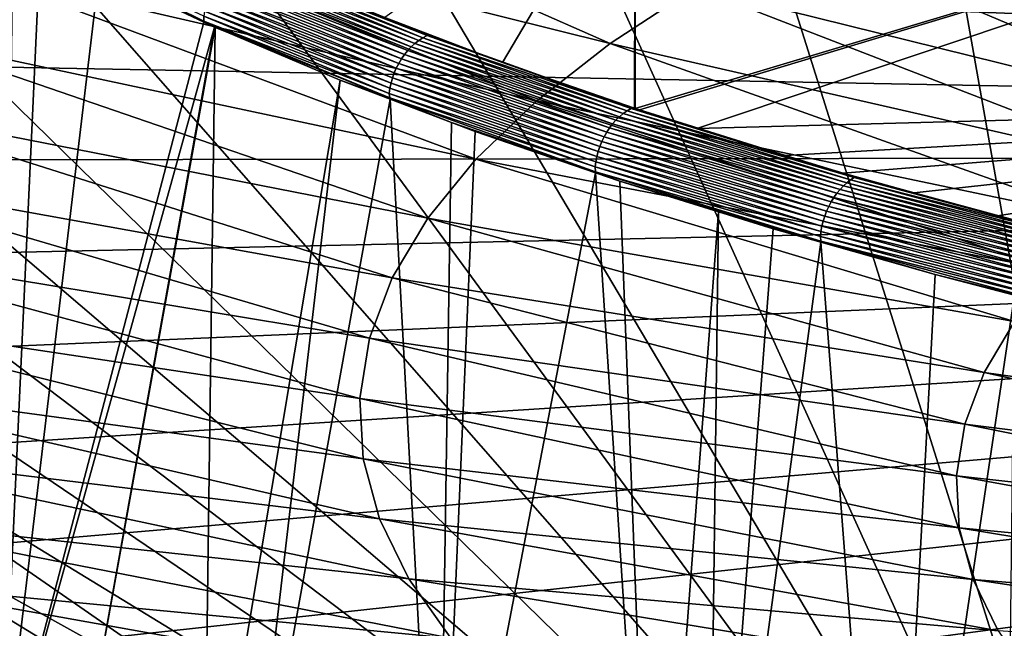
# Model space of a CAD drawing. Extents: x -65 to 65, y -42 to 13.
# Drawn here: x -58 to -46, y -29 to -21 of the extents above; entities that cross this region are included whole.
import ezdxf

# ---------------------------------------------------------------- set-up
doc = ezdxf.new("R2010")
doc.units = 0
doc.header["$MEASUREMENT"] = 0
doc.layers.add('L2', color=7, linetype='Continuous')
doc.layers.add('L3', color=7, linetype='Continuous')

msp = doc.modelspace()

# ---------------------------------------------------------------- linework, layer by layer
at = {"layer": 'L2', "color": 250}
for points in [[(0, -23.04167, 207.7909), (-43.91823, -11.80686, 165.862), (-47.18859, -12.73333, 169.3196)], [(-47.18859, -12.73333, 169.3196), (-50.16803, -13.72335, 173.0144), (0, -23.04167, 207.7909)], [(0, -23.04167, 207.7909), (-50.16803, -13.72335, 173.0144), (-52.83815, -14.77082, 176.9236)], [(0, -23.04167, 207.7909), (-52.83815, -14.77082, 176.9236), (-55.18252, -15.86929, 181.0232)], [(-55.18252, -15.86929, 181.0232), (-57.18666, -17.01197, 185.2877), (0, -23.04167, 207.7909)], [(0, -23.04167, 207.7909), (-57.18666, -17.01197, 185.2877), (-58.83823, -18.19183, 189.691)], [(0, -23.04167, 207.7909), (-58.83823, -18.19183, 189.691), (-60.12705, -19.4016, 194.2059)], [(-45.35948, -18.86304, 178.8339), (-40.23865, -21.47013, 184.6882), (-46.90392, -19.52711, 181.3122)], [(-56.57515, -19.02334, 183.9077), (-50.65054, -21.63789, 189.1898), (-57.82758, -19.84675, 186.9807)], [(-56.57515, -19.02334, 183.9077), (-49.55355, -20.91668, 186.4982), (-50.65054, -21.63789, 189.1898)], [(-60.12705, -19.4016, 194.2059), (-61.04516, -20.6338, 198.8046), (0, -23.04167, 207.7909)], [(-46.90392, -19.52711, 181.3122), (-41.43925, -22.058, 186.8822), (-48.30339, -20.21236, 183.8696)], [(-46.90392, -19.52711, 181.3122), (-40.23865, -21.47013, 184.6882), (-41.43925, -22.058, 186.8822)], [(-57.82758, -19.84675, 186.9807), (-51.59098, -22.37377, 191.9362), (-58.90127, -20.6869, 190.1162)], [(-57.82758, -19.84675, 186.9807), (-50.65054, -21.63789, 189.1898), (-51.59098, -22.37377, 191.9362)], [(-48.30339, -20.21236, 183.8696), (-42.51175, -22.66224, 189.1372), (-49.55355, -20.91668, 186.4982)], [(-48.30339, -20.21236, 183.8696), (-41.43925, -22.058, 186.8822), (-42.51175, -22.66224, 189.1372)], [(0, -23.04167, 207.7909), (-61.04516, -20.6338, 198.8046), (-61.58691, -21.88085, 203.4586)], [(-58.90127, -20.6869, 190.1162), (-52.37195, -23.12204, 194.7287), (-59.79291, -21.5412, 193.3045)], [(-58.90127, -20.6869, 190.1162), (-51.59098, -22.37377, 191.9362), (-52.37195, -23.12204, 194.7287)], [(-49.55355, -20.91668, 186.4982), (-43.45286, -23.28097, 191.4463), (-50.65054, -21.63789, 189.1898)], [(-49.55355, -20.91668, 186.4982), (-42.51175, -22.66224, 189.1372), (-43.45286, -23.28097, 191.4463)], [(-59.79291, -21.5412, 193.3045), (-52.99104, -23.88039, 197.5589), (-60.49972, -22.407, 196.5357)], [(-59.79291, -21.5412, 193.3045), (-52.37195, -23.12204, 194.7287), (-52.99104, -23.88039, 197.5589)], [(-50.65054, -21.63789, 189.1898), (-44.25966, -23.91228, 193.8024), (-51.59098, -22.37377, 191.9362)], [(-50.65054, -21.63789, 189.1898), (-43.45286, -23.28097, 191.4463), (-44.25966, -23.91228, 193.8024)], [(0, -23.04167, 207.7909), (-61.58691, -21.88085, 203.4586), (-61.74895, -23.13505, 208.1394)], [(-60.49972, -22.407, 196.5357), (-53.44635, -24.64647, 200.418), (-61.01954, -23.28163, 199.7999)], [(-60.49972, -22.407, 196.5357), (-52.99104, -23.88039, 197.5589), (-53.44635, -24.64647, 200.418)], [(-51.59098, -22.37377, 191.9362), (-44.92965, -24.55421, 196.1981), (-52.37195, -23.12204, 194.7287)], [(-51.59098, -22.37377, 191.9362), (-44.25966, -23.91228, 193.8024), (-44.92965, -24.55421, 196.1981)], [(-61.74895, -23.13505, 208.1394), (-61.53028, -24.38868, 212.818), (0, -23.04167, 207.7909)], [(0, -23.04167, 207.7909), (-61.53028, -24.38868, 212.818), (-60.93227, -25.63401, 217.4656)], [(0, -23.04167, 207.7909), (-60.93227, -25.63401, 217.4656), (-59.95858, -26.86335, 222.0536)], [(-58.61524, -28.06913, 226.5536), (0, -23.04167, 207.7909), (-59.95858, -26.86335, 222.0536)], [(-58.61524, -28.06913, 226.5536), (-56.91051, -29.24392, 230.938), (0, -23.04167, 207.7909)], [(-56.91051, -29.24392, 230.938), (-54.85491, -30.38046, 235.1796), (0, -23.04167, 207.7909)], [(0, -23.04167, 207.7909), (-54.85491, -30.38046, 235.1796), (-52.46111, -31.47176, 239.2524)], [(-52.37195, -23.12204, 194.7287), (-45.46077, -25.20479, 198.6261), (-52.99104, -23.88039, 197.5589)], [(0, -23.04167, 207.7909), (-52.46111, -31.47176, 239.2524), (-49.74387, -32.51109, 243.1312)], [(-52.37195, -23.12204, 194.7287), (-44.92965, -24.55421, 196.1981), (-45.46077, -25.20479, 198.6261)], [(-49.74387, -32.51109, 243.1312), (-46.71994, -33.49203, 246.7921), (0, -23.04167, 207.7909)], [(0, -23.04167, 207.7909), (-46.71994, -33.49203, 246.7921), (-43.40797, -34.40854, 250.2126)], [(-61.01954, -23.28163, 199.7999), (-53.73645, -25.41791, 203.297), (-61.35075, -24.16239, 203.0869)], [(-61.01954, -23.28163, 199.7999), (-53.44635, -24.64647, 200.418), (-53.73645, -25.41791, 203.297)], [(-52.99104, -23.88039, 197.5589), (-45.85137, -25.86201, 201.0789), (-53.44635, -24.64647, 200.418)], [(-52.99104, -23.88039, 197.5589), (-45.46077, -25.20479, 198.6261), (-45.85137, -25.86201, 201.0789)], [(-61.35075, -24.16239, 203.0869), (-53.86045, -26.19234, 206.1872), (-61.49232, -25.04655, 206.3866)], [(-61.35075, -24.16239, 203.0869), (-53.73645, -25.41791, 203.297), (-53.86045, -26.19234, 206.1872)], [(-53.44635, -24.64647, 200.418), (-46.10024, -26.52383, 203.5488), (-53.73645, -25.41791, 203.297)], [(-53.44635, -24.64647, 200.418), (-45.85137, -25.86201, 201.0789), (-46.10024, -26.52383, 203.5488)], [(-61.49232, -25.04655, 206.3866), (-53.86045, -26.19234, 206.1872), (-53.81798, -26.96735, 209.0796)], [(-61.49232, -25.04655, 206.3866), (-53.81798, -26.96735, 209.0796), (-61.44383, -25.93138, 209.6889)], [(-45.46077, -25.20479, 198.6261), (-38.23774, -26.92776, 201.7824), (-45.85137, -25.86201, 201.0789)], [(-53.73645, -25.41791, 203.297), (-46.20662, -27.1882, 206.0283), (-53.86045, -26.19234, 206.1872)], [(-53.73645, -25.41791, 203.297), (-46.10024, -26.52383, 203.5488), (-46.20662, -27.1882, 206.0283)], [(-45.85137, -25.86201, 201.0789), (-38.44529, -27.47968, 203.8422), (-46.10024, -26.52383, 203.5488)], [(-45.85137, -25.86201, 201.0789), (-38.23774, -26.92776, 201.7824), (-38.44529, -27.47968, 203.8422)], [(-61.44383, -25.93138, 209.6889), (-53.81798, -26.96735, 209.0796), (-53.60916, -27.74055, 211.9652)], [(-61.44383, -25.93138, 209.6889), (-53.60916, -27.74055, 211.9652), (-61.20542, -26.81414, 212.9834)], [(-53.86045, -26.19234, 206.1872), (-46.20662, -27.1882, 206.0283), (-46.17019, -27.85308, 208.5097)], [(-53.86045, -26.19234, 206.1872), (-46.17019, -27.85308, 208.5097), (-53.81798, -26.96735, 209.0796)], [(-46.10024, -26.52383, 203.5488), (-38.534, -28.03374, 205.9099), (-46.20662, -27.1882, 206.0283)], [(-46.10024, -26.52383, 203.5488), (-38.44529, -27.47968, 203.8422), (-38.534, -28.03374, 205.9099)], [(-61.20542, -26.81414, 212.9834), (-53.60916, -27.74055, 211.9652), (-53.23463, -28.50956, 214.8352)], [(-61.20542, -26.81414, 212.9834), (-53.23463, -28.50956, 214.8352), (-60.77782, -27.69211, 216.26)], [(-53.81798, -26.96735, 209.0796), (-46.17019, -27.85308, 208.5097), (-45.99104, -28.51641, 210.9852)], [(-53.81798, -26.96735, 209.0796), (-45.99104, -28.51641, 210.9852), (-53.60916, -27.74055, 211.9652)], [(-46.20662, -27.1882, 206.0283), (-38.534, -28.03374, 205.9099), (-38.50362, -28.58821, 207.9793)], [(-46.20662, -27.1882, 206.0283), (-38.50362, -28.58821, 207.9793), (-46.17019, -27.85308, 208.5097)], [(-60.77782, -27.69211, 216.26), (-53.23463, -28.50956, 214.8352), (-52.69556, -29.27199, 217.6806)], [(-60.77782, -27.69211, 216.26), (-52.69556, -29.27199, 217.6806), (-60.16237, -28.56257, 219.5086)], [(-53.60916, -27.74055, 211.9652), (-45.99104, -28.51641, 210.9852), (-45.66973, -29.17613, 213.4474)], [(-53.60916, -27.74055, 211.9652), (-45.66973, -29.17613, 213.4474), (-53.23463, -28.50956, 214.8352)], [(-46.17019, -27.85308, 208.5097), (-38.50362, -28.58821, 207.9793), (-38.35422, -29.14139, 210.0438)], [(-46.17019, -27.85308, 208.5097), (-38.35422, -29.14139, 210.0438), (-45.99104, -28.51641, 210.9852)], [(-58.61524, -28.06913, 226.5536), (-58.61524, -30.00472, 226.035), (-56.91051, -29.24392, 230.938)], [(-53.23463, -28.50956, 214.8352), (-45.66973, -29.17613, 213.4474), (-45.20727, -29.83022, 215.8884)], [(-53.23463, -28.50956, 214.8352), (-45.20727, -29.83022, 215.8884), (-52.69556, -29.27199, 217.6806)], [(-45.99104, -28.51641, 210.9852), (-38.35422, -29.14139, 210.0438), (-38.08627, -29.69157, 212.097)], [(-45.99104, -28.51641, 210.9852), (-38.08627, -29.69157, 212.097), (-45.66973, -29.17613, 213.4474)], [(-60.16237, -28.56257, 219.5086), (-52.69556, -29.27199, 217.6806), (-51.99361, -30.02548, 220.4927)], [(-60.16237, -28.56257, 219.5086), (-51.99361, -30.02548, 220.4927), (-59.36095, -29.42284, 222.7192)]]:
    msp.add_3dface(points, dxfattribs=at)
at = {"layer": 'L3', "color": 7}
for points in [[(-43.26822, -37.1169, 252.61), (-47.37904, -13.89661, 165.9507), (-44.22794, -13.05538, 162.8112)], [(-50.29188, -14.79351, 169.298), (-47.37904, -13.89661, 165.9507), (-43.26822, -37.1169, 252.61)], [(-43.26822, -37.1169, 252.61), (-52.95179, -15.74159, 172.8363), (-50.29188, -14.79351, 169.298)], [(-43.26822, -37.1169, 252.61), (-55.3454, -16.73608, 176.5477), (-52.95179, -15.74159, 172.8363)], [(-57.46069, -17.77197, 180.4137), (-55.3454, -16.73608, 176.5477), (-43.26822, -37.1169, 252.61)], [(-43.26822, -37.1169, 252.61), (-59.287, -18.84406, 184.4148), (-57.46069, -17.77197, 180.4137)], [(-50.32703, -19.00226, 237.7463), (-50.32703, -22.47238, 248.5965), (-35.95898, -18.16183, 238.0076)], [(-35.95898, -18.16183, 238.0076), (-50.32703, -22.47238, 248.5965), (-50.27447, -22.49061, 248.6645)], [(-35.95898, -18.16183, 238.0076), (-50.27447, -22.49061, 248.6645), (-49.53963, -22.72911, 249.5546)], [(-49.53963, -22.72911, 249.5546), (-35.95898, -22.36565, 251.0782), (-35.95898, -18.16183, 238.0076)], [(-43.26822, -37.1169, 252.61), (-60.81515, -19.94695, 188.5309), (-59.287, -18.84406, 184.4148)], [(-53.53982, -21.30433, 244.2373), (-52.03053, -21.88139, 246.3908), (-50.32703, -19.00226, 237.7463)], [(-50.32703, -19.00226, 237.7463), (-52.03053, -21.88139, 246.3908), (-50.33888, -22.46827, 248.5811)], [(-50.32703, -19.00226, 237.7463), (-50.33888, -22.46827, 248.5811), (-50.32703, -22.47238, 248.5965)], [(-62.03746, -21.0751, 192.7412), (-60.81515, -19.94695, 188.5309), (-43.26822, -37.1169, 252.61)], [(-58.46671, -31.29099, 234.0123), (-57.95964, -20.32928, 237.6191), (-58.31125, -20.1429, 236.9235)], [(-57.20889, -20.72724, 239.1043), (-57.95964, -20.32928, 237.6191), (-58.46671, -31.29099, 234.0123)], [(-57.96145, -20.31255, 237.6245), (-57.20889, -20.72724, 239.1043), (-55.86318, -21.35112, 241.4739)], [(-55.86318, -21.35112, 241.4739), (-55.86465, -21.28722, 241.4918), (-57.96145, -20.31255, 237.6245)], [(-55.46832, -20.61572, 241.436), (-53.05305, -21.56466, 245.0782), (-55.41383, -20.58243, 241.4125)], [(-55.41383, -20.58243, 241.4125), (-52.99922, -21.53537, 245.0486), (-55.35761, -20.55414, 241.3866)], [(-53.05305, -21.56466, 245.0782), (-52.99922, -21.53537, 245.0486), (-55.41383, -20.58243, 241.4125)], [(-53.52071, -21.31175, 244.2232), (-55.35761, -20.55414, 241.3866), (-52.99922, -21.53537, 245.0486)], [(-55.61759, -20.74297, 241.4907), (-53.20311, -21.68129, 245.1513), (-55.57057, -20.69628, 241.4752)], [(-55.57057, -20.69628, 241.4752), (-53.15536, -21.63788, 245.1297), (-55.52069, -20.65376, 241.4569)], [(-53.20311, -21.68129, 245.1513), (-53.15536, -21.63788, 245.1297), (-55.57057, -20.69628, 241.4752)], [(-55.52069, -20.65376, 241.4569), (-53.10522, -21.59891, 245.1053), (-55.46832, -20.61572, 241.436)], [(-53.15536, -21.63788, 245.1297), (-53.10522, -21.59891, 245.1053), (-55.52069, -20.65376, 241.4569)], [(-53.10522, -21.59891, 245.1053), (-53.05305, -21.56466, 245.0782), (-55.46832, -20.61572, 241.436)], [(-55.86362, -21.36151, 241.4714), (-57.20889, -20.72724, 239.1043), (-58.46671, -31.29099, 234.0123)], [(-55.86318, -21.35112, 241.4739), (-57.20889, -20.72724, 239.1043), (-55.86362, -21.36151, 241.4714)], [(-55.73822, -20.90454, 241.5191), (-53.32867, -21.83481, 245.1975), (-55.70172, -20.84748, 241.5127)], [(-55.70172, -20.84748, 241.5127), (-53.29008, -21.78011, 245.1853), (-55.66141, -20.79349, 241.5032)], [(-53.32867, -21.83481, 245.1975), (-53.29008, -21.78011, 245.1853), (-55.70172, -20.84748, 241.5127)], [(-55.66141, -20.79349, 241.5032), (-53.24813, -21.72881, 245.1699), (-55.61759, -20.74297, 241.4907)], [(-53.29008, -21.78011, 245.1853), (-53.24813, -21.72881, 245.1699), (-55.66141, -20.79349, 241.5032)], [(-53.24813, -21.72881, 245.1699), (-53.20311, -21.68129, 245.1513), (-55.61759, -20.74297, 241.4907)], [(-55.79878, -21.02622, 241.5225), (-53.39467, -21.95282, 245.2117), (-55.77065, -20.96426, 241.5224)], [(-55.77065, -20.96426, 241.5224), (-53.36362, -21.89252, 245.2063), (-55.73822, -20.90454, 241.5191)], [(-53.39467, -21.95282, 245.2117), (-53.36362, -21.89252, 245.2063), (-55.77065, -20.96426, 241.5224)], [(-53.36362, -21.89252, 245.2063), (-53.32867, -21.83481, 245.1975), (-55.73822, -20.90454, 241.5191)], [(-43.26822, -37.1169, 252.61), (-62.94778, -22.22284, 197.0246), (-62.03746, -21.0751, 192.7412)], [(-55.84133, -21.15502, 241.5133), (-53.4442, -22.07943, 245.2123), (-55.82239, -21.08996, 241.5195)], [(-55.82239, -21.08996, 241.5195), (-53.42159, -22.01527, 245.2137), (-55.79878, -21.02622, 241.5225)], [(-53.4442, -22.07943, 245.2123), (-53.42159, -22.01527, 245.2137), (-55.82239, -21.08996, 241.5195)], [(-53.42159, -22.01527, 245.2137), (-53.39467, -21.95282, 245.2117), (-55.79878, -21.02622, 241.5225)], [(-55.86465, -21.28722, 241.4918), (-53.47585, -22.21099, 245.199), (-55.85545, -21.22093, 241.5041)], [(-55.85545, -21.22093, 241.5041), (-53.46233, -22.14483, 245.2073), (-55.84133, -21.15502, 241.5133)], [(-53.47585, -22.21099, 245.199), (-53.46233, -22.14483, 245.2073), (-55.85545, -21.22093, 241.5041)], [(-53.46233, -22.14483, 245.2073), (-53.4442, -22.07943, 245.2123), (-55.84133, -21.15502, 241.5133)], [(-55.86318, -21.35112, 241.4739), (-53.48466, -22.27744, 245.1873), (-55.86465, -21.28722, 241.4918)], [(-53.48466, -22.27744, 245.1873), (-53.47585, -22.21099, 245.199), (-55.86465, -21.28722, 241.4918)], [(-55.86318, -21.35112, 241.4739), (-55.86362, -21.36151, 241.4714), (-55.72607, -21.42636, 241.7134)], [(-55.72607, -21.42636, 241.7134), (-53.47608, -22.33395, 245.1661), (-55.86318, -21.35112, 241.4739)], [(-53.47608, -22.33395, 245.1661), (-53.48466, -22.27744, 245.1873), (-55.86318, -21.35112, 241.4739)], [(-53.53982, -21.30433, 244.2373), (-53.52071, -21.31175, 244.2232), (-52.99183, -21.53179, 245.0444)], [(-53.53982, -21.30433, 244.2373), (-52.99183, -21.53179, 245.0444), (-52.03053, -21.88139, 246.3908)], [(-53.52071, -21.31175, 244.2232), (-52.99922, -21.53537, 245.0486), (-52.99183, -21.53179, 245.0444)], [(-55.86362, -21.36151, 241.4714), (-58.46671, -31.29099, 234.0123), (-55.72607, -21.42636, 241.7134)], [(-55.72607, -21.42636, 241.7134), (-58.46671, -31.29099, 234.0123), (-57.58701, -31.7798, 235.8366)], [(-55.72607, -21.42636, 241.7134), (-57.58701, -31.7798, 235.8366), (-55.71837, -21.42961, 241.7256)], [(-55.71837, -21.42961, 241.7256), (-57.58701, -31.7798, 235.8366), (-55.86761, -32.58132, 238.8279)], [(-55.71837, -21.42961, 241.7256), (-55.86761, -32.58132, 238.8279), (-54.11582, -22.10632, 244.2511)], [(-55.71837, -21.42961, 241.7256), (-53.47608, -22.33395, 245.1661), (-55.72607, -21.42636, 241.7134)], [(-55.71837, -21.42961, 241.7256), (-54.11582, -22.10632, 244.2511), (-53.47608, -22.33395, 245.1661)], [(-53.15536, -21.63788, 245.1297), (-50.4824, -22.53696, 248.6061), (-53.10522, -21.59891, 245.1053)], [(-53.10522, -21.59891, 245.1053), (-50.4328, -22.50178, 248.5756), (-53.05305, -21.56466, 245.0782)], [(-50.4824, -22.53696, 248.6061), (-50.4328, -22.50178, 248.5756), (-53.10522, -21.59891, 245.1053)], [(-53.05305, -21.56466, 245.0782), (-50.38164, -22.47154, 248.5424), (-52.99922, -21.53537, 245.0486)], [(-50.4328, -22.50178, 248.5756), (-50.38164, -22.47154, 248.5424), (-53.05305, -21.56466, 245.0782)], [(-52.99183, -21.53179, 245.0444), (-52.99922, -21.53537, 245.0486), (-50.38164, -22.47154, 248.5424)], [(-52.03053, -21.88139, 246.3908), (-52.99183, -21.53179, 245.0444), (-50.3746, -22.46783, 248.5378)], [(-52.99183, -21.53179, 245.0444), (-50.38164, -22.47154, 248.5424), (-50.3746, -22.46783, 248.5378)], [(-53.29008, -21.78011, 245.1853), (-50.61825, -22.66938, 248.6801), (-53.24813, -21.72881, 245.1699)], [(-53.24813, -21.72881, 245.1699), (-50.57546, -22.62106, 248.6586), (-53.20311, -21.68129, 245.1513)], [(-50.61825, -22.66938, 248.6801), (-50.57546, -22.62106, 248.6586), (-53.24813, -21.72881, 245.1699)], [(-53.20311, -21.68129, 245.1513), (-50.53006, -22.57682, 248.6338), (-53.15536, -21.63788, 245.1297)], [(-50.57546, -22.62106, 248.6586), (-50.53006, -22.57682, 248.6338), (-53.20311, -21.68129, 245.1513)], [(-50.53006, -22.57682, 248.6338), (-50.4824, -22.53696, 248.6061), (-53.15536, -21.63788, 245.1297)], [(-53.36362, -21.89252, 245.2063), (-50.69482, -22.7768, 248.713), (-53.32867, -21.83481, 245.1975)], [(-53.32867, -21.83481, 245.1975), (-50.65813, -22.72142, 248.6983), (-53.29008, -21.78011, 245.1853)], [(-50.69482, -22.7768, 248.713), (-50.65813, -22.72142, 248.6983), (-53.32867, -21.83481, 245.1975)], [(-50.65813, -22.72142, 248.6983), (-50.61825, -22.66938, 248.6801), (-53.29008, -21.78011, 245.1853)], [(-53.42159, -22.01527, 245.2137), (-50.75755, -22.89597, 248.7316), (-53.39467, -21.95282, 245.2117)], [(-53.39467, -21.95282, 245.2117), (-50.72804, -22.83512, 248.7242), (-53.36362, -21.89252, 245.2063)], [(-50.75755, -22.89597, 248.7316), (-50.72804, -22.83512, 248.7242), (-53.39467, -21.95282, 245.2117)], [(-50.72804, -22.83512, 248.7242), (-50.69482, -22.7768, 248.713), (-53.36362, -21.89252, 245.2063)], [(-52.03053, -21.88139, 246.3908), (-50.3746, -22.46783, 248.5378), (-50.33888, -22.46827, 248.5811)], [(-54.11582, -22.10632, 244.2511), (-55.86761, -32.58132, 238.8279), (-55.36202, -32.81701, 239.7075)], [(-54.11582, -22.10632, 244.2511), (-55.36202, -32.81701, 239.7075), (-53.47468, -22.35008, 245.1608)], [(-53.47608, -22.33395, 245.1661), (-54.11582, -22.10632, 244.2511), (-53.47468, -22.35008, 245.1608)], [(-53.46233, -22.14483, 245.2073), (-50.80464, -23.02346, 248.7354), (-53.4442, -22.07943, 245.2123)], [(-53.4442, -22.07943, 245.2123), (-50.78315, -22.9589, 248.7354), (-53.42159, -22.01527, 245.2137)], [(-50.80464, -23.02346, 248.7354), (-50.78315, -22.9589, 248.7354), (-53.4442, -22.07943, 245.2123)], [(-50.78315, -22.9589, 248.7354), (-50.75755, -22.89597, 248.7316), (-53.42159, -22.01527, 245.2137)], [(-43.26822, -37.1169, 252.61), (-63.54154, -23.38438, 201.3595), (-62.94778, -22.22284, 197.0246)], [(-53.48466, -22.27744, 245.1873), (-50.83473, -23.15558, 248.7243), (-53.47585, -22.21099, 245.199)], [(-53.47585, -22.21099, 245.199), (-50.82187, -23.08918, 248.7317), (-53.46233, -22.14483, 245.2073)], [(-50.83473, -23.15558, 248.7243), (-50.82187, -23.08918, 248.7317), (-53.47585, -22.21099, 245.199)], [(-50.82187, -23.08918, 248.7317), (-50.80464, -23.02346, 248.7354), (-53.46233, -22.14483, 245.2073)], [(-53.47468, -22.35008, 245.1608), (-55.36202, -32.81701, 239.7075), (-52.85861, -33.81079, 243.4163)], [(-53.47608, -22.33395, 245.1661), (-50.8431, -23.22219, 248.7132), (-53.48466, -22.27744, 245.1873)], [(-50.8431, -23.22219, 248.7132), (-50.83473, -23.15558, 248.7243), (-53.48466, -22.27744, 245.1873)], [(-52.68534, -22.65018, 246.2808), (-50.83897, -23.2834, 248.6936), (-53.47608, -22.33395, 245.1661)], [(-53.47608, -22.33395, 245.1661), (-53.47468, -22.35008, 245.1608), (-52.68534, -22.65018, 246.2808)], [(-50.83897, -23.2834, 248.6936), (-50.8431, -23.22219, 248.7132), (-53.47608, -22.33395, 245.1661)], [(-53.47468, -22.35008, 245.1608), (-52.85861, -33.81079, 243.4163), (-52.68534, -22.65018, 246.2808)], [(-50.4328, -22.50178, 248.5756), (-47.51765, -23.35807, 251.8511), (-50.38164, -22.47154, 248.5424)], [(-50.3746, -22.46783, 248.5378), (-50.38164, -22.47154, 248.5424), (-50.33934, -22.47875, 248.5785)], [(-50.33934, -22.47875, 248.5785), (-50.38164, -22.47154, 248.5424), (-47.51765, -23.35807, 251.8511)], [(-50.33888, -22.46827, 248.5811), (-50.3746, -22.46783, 248.5378), (-50.33934, -22.47875, 248.5785)], [(-50.33888, -22.46827, 248.5811), (-50.33934, -22.47875, 248.5785), (-50.32703, -22.47238, 248.5965)], [(-50.32703, -22.47238, 248.5965), (-50.33934, -22.47875, 248.5785), (-50.27447, -22.49061, 248.6645)], [(-50.27447, -22.49061, 248.6645), (-50.33934, -22.47875, 248.5785), (-47.51102, -23.35424, 251.8459)], [(-50.33934, -22.47875, 248.5785), (-47.51765, -23.35807, 251.8511), (-47.51102, -23.35424, 251.8459)], [(-50.27447, -22.49061, 248.6645), (-47.51102, -23.35424, 251.8459), (-49.53963, -22.72911, 249.5546)], [(-49.53963, -22.72911, 249.5546), (-48.40453, -23.07428, 250.8428), (-35.95898, -22.36565, 251.0782)], [(-35.95898, -22.36565, 251.0782), (-48.40453, -23.07428, 250.8428), (-47.65864, -23.30109, 251.6892)], [(-35.95898, -22.36565, 251.0782), (-47.65864, -23.30109, 251.6892), (-46.74945, -23.55339, 252.6309)], [(-46.74945, -23.55339, 252.6309), (-45.68305, -23.84932, 253.7352), (-35.95898, -22.36565, 251.0782)], [(-35.95898, -22.36565, 251.0782), (-45.68305, -23.84932, 253.7352), (-43.61416, -24.37361, 255.6919)], [(-50.57546, -22.62106, 248.6586), (-47.65764, -23.46596, 251.9522), (-50.53006, -22.57682, 248.6338)], [(-50.53006, -22.57682, 248.6338), (-47.61268, -23.42527, 251.9213), (-50.4824, -22.53696, 248.6061)], [(-47.65764, -23.46596, 251.9522), (-47.61268, -23.42527, 251.9213), (-50.53006, -22.57682, 248.6338)], [(-50.4824, -22.53696, 248.6061), (-47.56591, -23.38922, 251.8875), (-50.4328, -22.50178, 248.5756)], [(-47.61268, -23.42527, 251.9213), (-47.56591, -23.38922, 251.8875), (-50.4824, -22.53696, 248.6061)], [(-47.56591, -23.38922, 251.8875), (-47.51765, -23.35807, 251.8511), (-50.4328, -22.50178, 248.5756)], [(-52.85861, -33.81079, 243.4163), (-52.3818, -22.76559, 246.7115), (-52.68534, -22.65018, 246.2808)], [(-52.68534, -22.65018, 246.2808), (-52.3818, -22.76559, 246.7115), (-50.83897, -23.2834, 248.6936)], [(-50.69482, -22.7768, 248.713), (-47.77843, -23.61281, 252.025), (-50.65813, -22.72142, 248.6983)], [(-50.65813, -22.72142, 248.6983), (-47.74081, -23.56007, 252.0042), (-50.61825, -22.66938, 248.6801)], [(-47.77843, -23.61281, 252.025), (-47.74081, -23.56007, 252.0042), (-50.65813, -22.72142, 248.6983)], [(-50.61825, -22.66938, 248.6801), (-47.70045, -23.51101, 251.9799), (-50.57546, -22.62106, 248.6586)], [(-47.74081, -23.56007, 252.0042), (-47.70045, -23.51101, 251.9799), (-50.61825, -22.66938, 248.6801)], [(-47.70045, -23.51101, 251.9799), (-47.65764, -23.46596, 251.9522), (-50.57546, -22.62106, 248.6586)], [(-47.51102, -23.35424, 251.8459), (-48.40453, -23.07428, 250.8428), (-49.53963, -22.72911, 249.5546)], [(-52.85861, -33.81079, 243.4163), (-50.83889, -23.2958, 248.6903), (-52.3818, -22.76559, 246.7115)], [(-50.83897, -23.2834, 248.6936), (-52.3818, -22.76559, 246.7115), (-50.83889, -23.2958, 248.6903)], [(-50.75755, -22.89597, 248.7316), (-47.84436, -23.72775, 252.0555), (-50.72804, -22.83512, 248.7242)], [(-50.72804, -22.83512, 248.7242), (-47.81303, -23.66884, 252.0422), (-50.69482, -22.7768, 248.713)], [(-47.84436, -23.72775, 252.0555), (-47.81303, -23.66884, 252.0422), (-50.72804, -22.83512, 248.7242)], [(-47.81303, -23.66884, 252.0422), (-47.77843, -23.61281, 252.025), (-50.69482, -22.7768, 248.713)], [(-50.80464, -23.02346, 248.7354), (-47.89634, -23.8525, 252.0704), (-50.78315, -22.9589, 248.7354)], [(-50.78315, -22.9589, 248.7354), (-47.8722, -23.78912, 252.0649), (-50.75755, -22.89597, 248.7316)], [(-47.89634, -23.8525, 252.0704), (-47.8722, -23.78912, 252.0649), (-50.78315, -22.9589, 248.7354)], [(-47.8722, -23.78912, 252.0649), (-47.84436, -23.72775, 252.0555), (-50.75755, -22.89597, 248.7316)], [(-50.83473, -23.15558, 248.7243), (-47.93286, -23.98346, 252.0692), (-50.82187, -23.08918, 248.7317)], [(-50.82187, -23.08918, 248.7317), (-47.91661, -23.91744, 252.0718), (-50.80464, -23.02346, 248.7354)], [(-47.93286, -23.98346, 252.0692), (-47.91661, -23.91744, 252.0718), (-50.82187, -23.08918, 248.7317)], [(-47.91661, -23.91744, 252.0718), (-47.89634, -23.8525, 252.0704), (-50.80464, -23.02346, 248.7354)], [(-47.51102, -23.35424, 251.8459), (-47.65864, -23.30109, 251.6892), (-48.40453, -23.07428, 250.8428)], [(-50.8431, -23.22219, 248.7132), (-47.94499, -24.05008, 252.0626), (-50.83473, -23.15558, 248.7243)], [(-50.83897, -23.2834, 248.6936), (-47.95288, -24.11684, 252.0521), (-50.8431, -23.22219, 248.7132)], [(-47.95288, -24.11684, 252.0521), (-47.94499, -24.05008, 252.0626), (-50.8431, -23.22219, 248.7132)], [(-47.94499, -24.05008, 252.0626), (-47.93286, -23.98346, 252.0692), (-50.83473, -23.15558, 248.7243)], [(-50.08937, -34.75616, 246.9445), (-50.83889, -23.2958, 248.6903), (-52.85861, -33.81079, 243.4163)], [(-50.83897, -23.2834, 248.6936), (-50.52799, -23.40264, 249.089), (-47.94622, -24.17435, 252.0303)], [(-50.83897, -23.2834, 248.6936), (-50.83889, -23.2958, 248.6903), (-50.52799, -23.40264, 249.089)], [(-47.94622, -24.17435, 252.0303), (-47.95288, -24.11684, 252.0521), (-50.83897, -23.2834, 248.6936)], [(-50.08937, -34.75616, 246.9445), (-50.52799, -23.40264, 249.089), (-50.83889, -23.2958, 248.6903)], [(-46.74945, -23.55339, 252.6309), (-47.65864, -23.30109, 251.6892), (-47.51102, -23.35424, 251.8459)], [(-47.56591, -23.38922, 251.8875), (-44.42127, -24.19063, 254.9582), (-47.51765, -23.35807, 251.8511)], [(-47.51102, -23.35424, 251.8459), (-47.51765, -23.35807, 251.8511), (-46.74035, -23.56146, 252.6192)], [(-46.74035, -23.56146, 252.6192), (-47.51765, -23.35807, 251.8511), (-44.42127, -24.19063, 254.9582)], [(-47.51102, -23.35424, 251.8459), (-46.74035, -23.56146, 252.6192), (-46.74945, -23.55339, 252.6309)], [(-63.81574, -24.55389, 205.7242), (-63.54154, -23.38438, 201.3595), (-43.26822, -37.1169, 252.61)], [(-49.25758, -23.79833, 250.5657), (-50.52799, -23.40264, 249.089), (-50.08937, -34.75616, 246.9445)], [(-47.94622, -24.17435, 252.0303), (-50.52799, -23.40264, 249.089), (-49.25758, -23.79833, 250.5657)], [(-47.70045, -23.51101, 251.9799), (-44.55214, -24.30097, 255.0685), (-47.65764, -23.46596, 251.9522)], [(-47.65764, -23.46596, 251.9522), (-44.51011, -24.25949, 255.0347), (-47.61268, -23.42527, 251.9213)], [(-44.55214, -24.30097, 255.0685), (-44.51011, -24.25949, 255.0347), (-47.65764, -23.46596, 251.9522)], [(-47.61268, -23.42527, 251.9213), (-44.46638, -24.22262, 254.9978), (-47.56591, -23.38922, 251.8875)], [(-44.51011, -24.25949, 255.0347), (-44.46638, -24.22262, 254.9978), (-47.61268, -23.42527, 251.9213)], [(-44.46638, -24.22262, 254.9978), (-44.42127, -24.19063, 254.9582), (-47.56591, -23.38922, 251.8875)], [(-47.81303, -23.66884, 252.0422), (-44.66506, -24.44994, 255.1492), (-47.77843, -23.61281, 252.025)], [(-47.77843, -23.61281, 252.025), (-44.62989, -24.39654, 255.126), (-47.74081, -23.56007, 252.0042)], [(-44.66506, -24.44994, 255.1492), (-44.62989, -24.39654, 255.126), (-47.77843, -23.61281, 252.025)], [(-47.74081, -23.56007, 252.0042), (-44.59216, -24.34677, 255.099), (-47.70045, -23.51101, 251.9799)], [(-44.62989, -24.39654, 255.126), (-44.59216, -24.34677, 255.099), (-47.74081, -23.56007, 252.0042)], [(-44.59216, -24.34677, 255.099), (-44.55214, -24.30097, 255.0685), (-47.70045, -23.51101, 251.9799)], [(-46.74945, -23.55339, 252.6309), (-46.74035, -23.56146, 252.6192), (-44.41507, -24.18669, 254.9526)], [(-46.74945, -23.55339, 252.6309), (-44.41507, -24.18669, 254.9526), (-45.68305, -23.84932, 253.7352)], [(-46.74035, -23.56146, 252.6192), (-44.42127, -24.19063, 254.9582), (-44.41507, -24.18669, 254.9526)], [(-47.8722, -23.78912, 252.0649), (-44.72669, -24.56604, 255.184), (-47.84436, -23.72775, 252.0555)], [(-47.84436, -23.72775, 252.0555), (-44.6974, -24.50657, 255.1686), (-47.81303, -23.66884, 252.0422)], [(-44.72669, -24.56604, 255.184), (-44.6974, -24.50657, 255.1686), (-47.84436, -23.72775, 252.0555)], [(-44.6974, -24.50657, 255.1686), (-44.66506, -24.44994, 255.1492), (-47.81303, -23.66884, 252.0422)], [(-50.08937, -34.75616, 246.9445), (-49.40287, -34.9589, 247.7011), (-49.25758, -23.79833, 250.5657)], [(-49.40287, -34.9589, 247.7011), (-48.55862, -24.01603, 251.3782), (-49.25758, -23.79833, 250.5657)], [(-47.94622, -24.17435, 252.0303), (-49.25758, -23.79833, 250.5657), (-48.55862, -24.01603, 251.3782)], [(-47.91661, -23.91744, 252.0718), (-44.77528, -24.6917, 255.2023), (-47.89634, -23.8525, 252.0704)], [(-47.89634, -23.8525, 252.0704), (-44.75272, -24.62789, 255.1953), (-47.8722, -23.78912, 252.0649)], [(-44.77528, -24.6917, 255.2023), (-44.75272, -24.62789, 255.1953), (-47.89634, -23.8525, 252.0704)], [(-44.75272, -24.62789, 255.1953), (-44.72669, -24.56604, 255.184), (-47.8722, -23.78912, 252.0649)], [(-45.68305, -23.84932, 253.7352), (-44.41507, -24.18669, 254.9526), (-43.61416, -24.37361, 255.6919)], [(-47.94499, -24.05008, 252.0626), (-44.80943, -24.82329, 255.2035), (-47.93286, -23.98346, 252.0692)], [(-47.93286, -23.98346, 252.0692), (-44.79424, -24.75698, 255.205), (-47.91661, -23.91744, 252.0718)], [(-44.80943, -24.82329, 255.2035), (-44.79424, -24.75698, 255.205), (-47.93286, -23.98346, 252.0692)], [(-44.79424, -24.75698, 255.205), (-44.77528, -24.6917, 255.2023), (-47.91661, -23.91744, 252.0718)], [(-49.40287, -34.9589, 247.7011), (-47.94536, -24.18945, 252.0254), (-48.55862, -24.01603, 251.3782)], [(-48.55862, -24.01603, 251.3782), (-47.94536, -24.18945, 252.0254), (-47.94622, -24.17435, 252.0303)], [(-47.95288, -24.11684, 252.0521), (-44.82076, -24.89013, 255.1977), (-47.94499, -24.05008, 252.0626)], [(-47.94622, -24.17435, 252.0303), (-44.82814, -24.95702, 255.1877), (-47.95288, -24.11684, 252.0521)], [(-44.82814, -24.95702, 255.1877), (-44.82076, -24.89013, 255.1977), (-47.95288, -24.11684, 252.0521)], [(-44.82076, -24.89013, 255.1977), (-44.80943, -24.82329, 255.2035), (-47.94499, -24.05008, 252.0626)], [(-47.06823, -35.64835, 250.2742), (-47.94536, -24.18945, 252.0254), (-49.40287, -34.9589, 247.7011)], [(-47.94622, -24.17435, 252.0303), (-47.94536, -24.18945, 252.0254), (-46.4782, -24.60435, 253.5738)], [(-47.94622, -24.17435, 252.0303), (-46.4782, -24.60435, 253.5738), (-44.82267, -25.01574, 255.1663)], [(-44.82267, -25.01574, 255.1663), (-44.82814, -24.95702, 255.1877), (-47.94622, -24.17435, 252.0303)], [(-47.06823, -35.64835, 250.2742), (-46.4782, -24.60435, 253.5738), (-47.94536, -24.18945, 252.0254)], [(-43.26822, -37.1169, 252.61), (-63.76901, -25.7255, 210.0967), (-63.81574, -24.55389, 205.7242)], [(-47.06823, -35.64835, 250.2742), (-45.46093, -24.86575, 254.5494), (-46.4782, -24.60435, 253.5738)], [(-46.4782, -24.60435, 253.5738), (-45.46093, -24.86575, 254.5494), (-44.82213, -25.02989, 255.162)], [(-44.82267, -25.01574, 255.1663), (-46.4782, -24.60435, 253.5738), (-44.82213, -25.02989, 255.162)], [(-45.58742, -36.02768, 251.6899), (-45.46093, -24.86575, 254.5494), (-47.06823, -35.64835, 250.2742)], [(-46.48576, -36.29269, 249.534), (-63.76901, -25.7255, 210.0967), (-43.26822, -37.1169, 252.61)], [(-46.48576, -36.29269, 249.534), (-49.46951, -35.41154, 246.2455), (-63.76901, -25.7255, 210.0967)], [(-63.76901, -25.7255, 210.0967), (-49.46951, -35.41154, 246.2455), (-52.20447, -34.47787, 242.761)], [(-63.76901, -25.7255, 210.0967), (-52.20447, -34.47787, 242.761), (-63.40158, -26.8933, 214.455)], [(-63.40158, -26.8933, 214.455), (-52.20447, -34.47787, 242.761), (-62.71531, -28.05142, 218.7772)], [(-52.20447, -34.47787, 242.761), (-61.71363, -29.19405, 223.0415), (-62.71531, -28.05142, 218.7772)]]:
    msp.add_3dface(points, dxfattribs=at)

doc.saveas('drawing.dxf')
